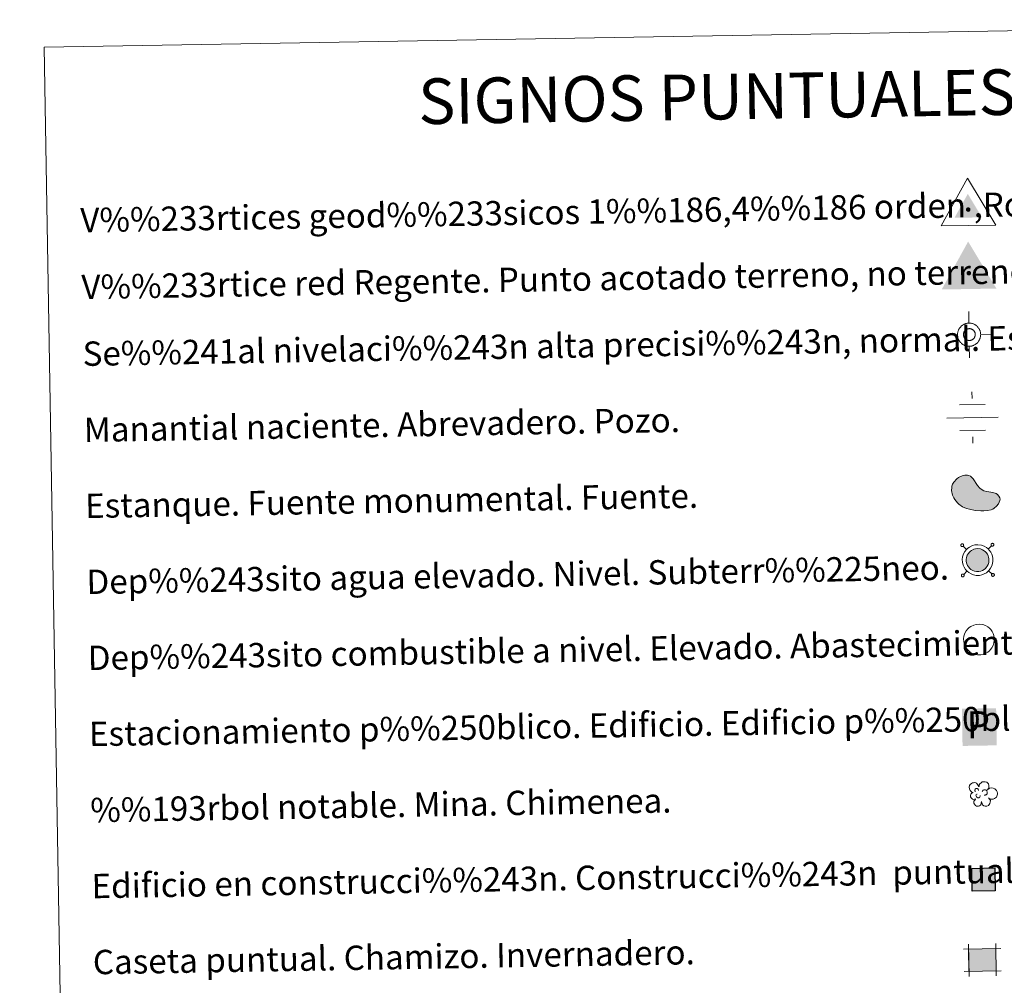
# Model space of a CAD drawing. Units: metres. Extents: x 612725 to 617229, y 4768296 to 4771341.
# Drawn here: x 613042 to 613366, y 4769725 to 4770042 of the extents above; entities that cross this region are included whole.
import ezdxf
from ezdxf.enums import TextEntityAlignment as Align

# ---------------------------------------------------------------- set-up
doc = ezdxf.new("R2010")
doc.units = ezdxf.units.M
doc.header["$MEASUREMENT"] = 0
doc.linetypes.add('DGN Style 2', pattern=[819.784, 491.8704, -327.9136])
for name, color, linetype, lineweight in [('Nivel 13', 7, 'Continuous', 0), ('Nivel 15', 7, 'Continuous', 0), ('Nivel 19', 7, 'Continuous', 0), ('Nivel 36', 7, 'Continuous', 0), ('Nivel 63', 7, 'Continuous', 0), ('Nivel 8', 7, 'Continuous', 0)]:
    doc.layers.add(name, color=color, linetype=linetype, lineweight=lineweight)
doc.styles.add('Style-arial', font='arial.shx', dxfattribs={"bigfont": 'arialbig.shx'})

# ---------------------------------------------------------------- blocks, each defined once
blk = doc.blocks.new('5VG1OR')
at = {"layer": 'Nivel 8', "linetype": 'Continuous', "lineweight": 0}
for points in [[(-0.5, -26.2), (-0.5, -7.7), (-0.4, -7.5, -0.952348), (-0.4, 7.5), (-0.5, 7.3), (-0.5, 51.8), (-45.5, -26.2)], [(-0.5, -26.2), (44.5, -26.2), (-0.5, 51.8), (-0.5, 7.3), (-0.4, 7.5, -1.050273), (-0.4, -7.5), (-0.5, -7.7)]]:
    blk.add_hatch(color=250, dxfattribs=at).paths.add_polyline_path(points)
h = blk.add_hatch(color=1, dxfattribs=at)
edge = h.paths.add_edge_path()
edge.add_arc((0, 0), 7.5, 0, 360)
at = {"layer": 'Nivel 8', "color": 250, "linetype": 'Continuous', "lineweight": 0}
blk.add_3dface([(90, -52.2), (-90, -52.2), (-0.5, 103.8)], dxfattribs=at)
blk = doc.blocks.new('5NIVA')
at = {"layer": 'Nivel 8', "color": 7, "linetype": 'Continuous', "lineweight": 0, "flags": 128}
for points in [[(0.73, 30.93), (0.73, 62.79)], [(32.59, -0.93), (32.35, 0.57), (32.35, 2.33), (32.09, 3.83), (31.84, 5.59), (31.35, 7.1), (30.84, 8.85), (30.35, 10.36), (29.83, 11.87), (29.08, 13.36), (28.08, 14.87), (27.33, 16.37), (26.32, 17.63), (25.31, 19.13), (24.31, 20.4), (23.06, 21.4), (22.06, 22.65), (20.8, 23.65), (19.3, 24.66), (18.04, 25.66), (16.54, 26.42), (15.03, 27.42), (13.53, 28.17), (12.02, 28.68), (10.51, 29.17), (8.76, 29.68), (7.25, 30.17), (5.5, 30.43), (3.99, 30.69), (2.24, 30.69), (0.73, 30.93), (-0.78, 30.69), (-2.53, 30.69), (-4.04, 30.43), (-5.78, 30.17), (-7.3, 29.68), (-9.04, 29.17), (-10.56, 28.68), (-12.07, 28.17), (-13.57, 27.42), (-15.07, 26.42), (-16.57, 25.66), (-17.84, 24.66), (-19.34, 23.65), (-20.6, 22.65), (-21.6, 21.4), (-22.84, 20.4), (-23.85, 19.13), (-24.86, 17.63), (-25.87, 16.37), (-26.62, 14.87), (-27.62, 13.36), (-28.37, 11.87), (-28.88, 10.36), (-29.37, 8.85), (-29.88, 7.1), (-30.37, 5.59), (-30.63, 3.83), (-30.88, 2.33), (-30.88, 0.57), (-31.13, -0.93), (-30.88, -2.43), (-30.88, -4.2), (-30.63, -5.7), (-30.37, -7.45), (-29.88, -8.96), (-29.37, -10.71), (-28.88, -12.23), (-28.37, -13.73), (-27.62, -15.23), (-26.62, -16.73), (-25.87, -18.24), (-24.86, -19.49), (-23.85, -21), (-22.84, -22.26), (-21.6, -23.26), (-20.6, -24.51), (-19.34, -25.52), (-17.84, -26.52), (-16.57, -27.52), (-15.07, -28.29), (-13.57, -29.29), (-12.07, -30.03), (-10.56, -30.54), (-9.04, -31.04), (-7.3, -31.55), (-5.78, -32.04), (-4.04, -32.29), (-2.53, -32.55), (-0.78, -32.55), (0.73, -32.79), (2.24, -32.55), (3.99, -32.55), (5.5, -32.29), (7.25, -32.04), (8.76, -31.55), (10.51, -31.04), (12.02, -30.54), (13.53, -30.03), (15.03, -29.29), (16.54, -28.29)], [(17.61, -0.55), (17.57, 0.29), (17.51, 1.15), (17.41, 1.95), (17.27, 2.79), (17.07, 3.65), (16.81, 4.45), (16.57, 5.25), (16.21, 5.99), (15.81, 6.75), (15.41, 7.55), (15.01, 8.29), (14.51, 8.95), (14.01, 9.65), (13.47, 10.25), (12.87, 10.85), (12.27, 11.45), (11.61, 11.99), (10.97, 12.49), (10.27, 13.05), (9.57, 13.45), (8.77, 13.85), (8.01, 14.25), (7.27, 14.55), (6.41, 14.79), (5.61, 15.05), (4.81, 15.29), (3.97, 15.39), (3.11, 15.55), (2.27, 15.59), (1.41, 15.59), (0.61, 15.59), (-0.29, 15.55), (-1.13, 15.39), (-1.93, 15.29), (-2.79, 15.05), (-3.59, 14.79), (-4.39, 14.55), (-5.19, 14.25), (-5.93, 13.85), (-6.69, 13.45), (-7.43, 13.05), (-8.09, 12.49), (-8.79, 11.99), (-9.39, 11.45), (-9.99, 10.85), (-10.59, 10.25), (-11.13, 9.65), (-11.69, 8.95), (-12.19, 8.29), (-12.59, 7.55), (-12.99, 6.75), (-13.39, 5.99), (-13.69, 5.25), (-13.99, 4.45), (-14.19, 3.65), (-14.39, 2.79), (-14.59, 1.95), (-14.69, 1.15), (-14.73, 0.29), (-14.79, -0.55), (-14.73, -1.41), (-14.69, -2.31), (-14.59, -3.11), (-14.39, -3.91), (-14.19, -4.81), (-13.99, -5.55), (-13.69, -6.35), (-13.39, -7.15), (-12.99, -7.91), (-12.59, -8.61), (-12.19, -9.41), (-11.69, -10.11), (-11.13, -10.75), (-10.59, -11.41), (-9.99, -12.01), (-9.39, -12.61), (-8.79, -13.15), (-8.09, -13.65), (-7.43, -14.15), (-6.69, -14.61), (-5.93, -14.95), (-5.19, -15.35), (-4.39, -15.71), (-3.59, -15.95), (-2.79, -16.21), (-1.93, -16.41), (-1.13, -16.51), (-0.29, -16.71), (0.61, -16.71), (1.41, -16.75), (2.27, -16.71), (3.11, -16.71), (3.97, -16.51), (4.81, -16.41), (5.61, -16.21), (6.41, -15.95), (7.27, -15.71), (8.01, -15.35), (8.77, -14.95), (9.57, -14.61)], [(-31.13, -0.93), (-62.99, -0.93)], [(9.57, -14.61), (10.27, -14.15), (10.97, -13.65), (11.61, -13.15), (12.27, -12.61), (12.87, -12.01), (13.47, -11.41), (14.01, -10.75), (14.51, -10.11), (15.01, -9.41), (15.41, -8.61), (15.81, -7.91), (16.21, -7.15), (16.57, -6.35), (16.81, -5.55), (17.07, -4.81), (17.27, -3.91), (17.41, -3.11), (17.51, -2.31), (17.57, -1.41), (17.61, -0.55)], [(16.54, -28.29), (18.04, -27.52), (19.3, -26.52), (20.8, -25.52), (22.06, -24.51), (23.06, -23.26), (24.31, -22.26), (25.31, -21), (26.32, -19.49), (27.33, -18.24), (28.08, -16.73), (29.08, -15.23), (29.83, -13.73), (30.35, -12.23), (30.84, -10.71), (31.35, -8.96), (31.84, -7.45), (32.09, -5.7), (32.35, -4.2), (32.35, -2.43), (32.59, -0.93)], [(32.59, -0.93), (64.46, -0.93)], [(0.73, -32.79), (0.73, -64.66)]]:
    blk.add_lwpolyline(points, dxfattribs=at)
blk = doc.blocks.new('5NACIE')
at = {"layer": 'Nivel 13', "color": 170, "linetype": 'Continuous', "lineweight": 0, "flags": 128}
for points in [[(0, 28.12), (0, 37.5)], [(-18.75, 18.75), (18.75, 18.75)], [(-37.5, 0), (37.5, 0)], [(-18.75, -18.75), (18.75, -18.75)], [(0, -28.12), (0, -37.5)]]:
    blk.add_lwpolyline(points, dxfattribs=at)
blk = doc.blocks.new('5ESTAN')
at = {"layer": 'Nivel 15', "linetype": 'Continuous', "lineweight": 0}
blk.add_hatch(color=154, dxfattribs=at).paths.add_polyline_path([(33.23, -45.79), (24.23, -45.58), (5.54, -43.55), (-13.36, -39.63), (-22.57, -36.73), (-35.66, -30.86), (-47.5, -22.75), (-52.8, -17.71), (-60.93, -7.12), (-64.26, -1.19), (-68.13, 8.22), (-71.01, 22.9), (-70.65, 32.59), (-69.71, 37.3), (-67.27, 44.07), (-63.56, 50.38), (-53.1, 61.18), (-47.53, 65.03), (-35.52, 70.57), (-26.4, 72.56), (-17.78, 72.4), (-13.83, 71.45), (-8.48, 68.88), (0.49, 60.56), (14.88, 38.49), (22.23, 28.96), (26.33, 25.41), (35.33, 20.62), (44.94, 17.94), (57.81, 15.71), (63.92, 14.42), (74.75, 10.29), (79.21, 7.42), (84.33, 2.18), (87.18, -4.14), (87.61, -7.69), (87.08, -12.77), (82.44, -23.42), (76.16, -31.01), (67.81, -37.49), (62.94, -40.09), (57.65, -42.17), (46.02, -44.85)])
at = {"layer": 'Nivel 15', "color": 1, "linetype": 'Continuous', "lineweight": 0, "flags": 128}
blk.add_lwpolyline([(24.23, -45.58), (33.23, -45.79), (46.02, -44.85), (57.65, -42.17), (62.94, -40.09), (67.81, -37.49), (76.16, -31.01), (82.44, -23.42), (87.08, -12.77), (87.61, -7.69), (87.18, -4.14), (84.33, 2.18), (79.21, 7.42), (74.75, 10.29), (63.92, 14.42), (57.81, 15.71), (44.94, 17.94), (35.33, 20.62), (26.33, 25.41), (22.23, 28.96), (14.88, 38.49), (0.49, 60.56), (-8.48, 68.88), (-13.83, 71.45), (-17.78, 72.4), (-26.4, 72.56), (-35.52, 70.57), (-47.53, 65.03), (-53.1, 61.18), (-63.56, 50.38), (-67.27, 44.07), (-69.71, 37.3), (-70.65, 32.59), (-71.01, 22.9), (-68.13, 8.22), (-64.26, -1.19), (-60.93, -7.12), (-52.8, -17.71), (-47.5, -22.75), (-35.66, -30.86), (-22.57, -36.73), (-13.36, -39.63), (5.54, -43.55)], close=True, dxfattribs=at)
blk = doc.blocks.new('5CASET')
at = {"layer": 'Nivel 15', "linetype": 'Continuous', "lineweight": 0}
blk.add_hatch(color=232, dxfattribs=at).paths.add_polyline_path([(-22.38, -18.43), (-22.38, 18.43), (22.38, 18.43), (22.38, -18.43)])
at = {"layer": 'Nivel 15', "color": 1, "linetype": 'Continuous', "lineweight": 0}
for p, q in [((30.56, 18.43), (-30.55, 18.43)), ((30.56, 18.43), (-30.55, 18.43)), ((-22.38, 26.61), (-22.38, -26.61)), ((-22.38, 26.61), (-22.38, -26.61)), ((22.38, -26.61), (22.38, 26.61)), ((22.38, -26.61), (22.38, 26.61)), ((-30.55, -18.43), (30.56, -18.43)), ((-30.55, -18.43), (30.56, -18.43))]:
    blk.add_line(p, q, dxfattribs=at)
blk.add_3dface([(-22.38, -18.43), (22.38, -18.43), (22.38, 18.43), (-22.38, 18.43)], dxfattribs=at)
blk = doc.blocks.new('5ARBOL')
at = {"layer": 'Nivel 36', "color": 92, "linetype": 'Continuous', "lineweight": 0, "flags": 128}
blk.add_lwpolyline([(-18.03, 1.6), (-21.14, 2.45), (-24.4, 5.68), (-26.26, 9.62), (-26.58, 13.71), (-25.95, 16.92), (-24.37, 19.15), (-21.59, 21.59), (-19.1, 22.76), (-16.92, 22.9), (-15.11, 23.31), (-11.94, 22.9), (-10.2, 22.15), (-9.5, 21.34), (-7.89, 19.11), (-6.49, 16.63), (-5.09, 14.58), (-4.78, 14.73), (-4.44, 17.84), (-2.91, 20.57), (-0.42, 22.47), (2.38, 24.22), (4.87, 24.8), (8.76, 24.8), (12.19, 23.49), (15.61, 19.98), (16.9, 16.01), (16.7, 12.68), (15.58, 9.95), (13.12, 6.26), (18.26, 10.35), (21.98, 10.78), (26.34, 10.49), (29.77, 8.59), (33.19, 5.23), (34.59, 2.31), (35.22, -0.61), (35.22, -2.94), (34.44, -5.57), (33.04, -9.36), (28.68, -12.28), (25.41, -14.04), (21.98, -14.04), (19.18, -13.6), (15.45, -10.97), (18.25, -14.18), (19.49, -16.66), (19.03, -20.46), (18.4, -23.23), (14.98, -27.47), (11.71, -28.78), (7.51, -28.78), (4.7, -27.91), (2.06, -25.57), (0.97, -23.23), (-0.12, -19.58), (-0.28, -18.85), (-0.59, -21.77), (-1.09, -24.22), (-2.3, -26.3), (-4.95, -28.05), (-6.66, -28.34), (-7.91, -28.49), (-11.49, -28.2), (-13.51, -27.18), (-15.69, -24.4), (-16.78, -21.92), (-17.05, -20.27), (-16.78, -17.54), (-14.91, -15.06), (-13.04, -13.16), (-12.89, -12.72), (-17.99, -13.63), (-20.36, -12.58), (-22.23, -10.24), (-23.75, -7.71), (-23.79, -4.98), (-22.93, -2.11), (-21.06, 0.04)], close=True, dxfattribs=at)
for points in [[(-12.85, 3.42), (-13.78, 4.11), (-14.09, 4.59), (-14.09, 6.2), (-14.09, 7.51), (-13.47, 9), (-13.08, 9.3), (-12.38, 9.7), (-11.76, 9.99), (-10.04, 9.99), (-9.42, 9.99), (-8.33, 9.7), (-7.55, 9.12), (-6.93, 8.39), (-6.31, 7.22), (-5.99, 6.34), (-5.99, 6.05), (-5.99, 5.76)], [(1.95, 3.13), (3.66, 6.05), (5.37, 7.07), (7.71, 7.22), (9.42, 6.93), (10.67, 6.05), (11.45, 5.17), (12.23, 3.71), (12.85, 2.54), (13, -0.52), (12.38, -1.69), (11.45, -3.01), (10.36, -3.88), (9.26, -4.26), (8.25, -4.62), (7.16, -4.84), (6.15, -4.76), (5.68, -4.61)], [(-11.45, -6.8), (-11.91, -5.82), (-11.91, -4.61), (-11.45, -3.3), (-10.35, -2.57), (-9.89, -2.28), (-9.42, -2.13)], [(-11.45, -6.8), (-11.06, -7.93), (-10.04, -8.99), (-8.02, -10.02), (-7.08, -10.16), (-5.84, -10.16), (-4.9, -9.87), (-3.66, -8.99), (-3.35, -8.35), (-2.88, -6.95), (-2.88, -6.36), (-2.88, -5.63), (-3.04, -5.34)]]:
    blk.add_lwpolyline(points, dxfattribs=at)
blk = doc.blocks.new('5VGRR')
at = {"layer": 'Nivel 8', "linetype": 'Continuous', "lineweight": 0}
for color, points in [(131, [(-90, -52.2), (-0.5, 103.8), (-0.5, 51.8), (-45.5, -26.2), (-0.5, -26.2), (0.5, -52.2)]), (250, [(-0.5, -26.2), (-0.5, -7.7), (-0.4, -7.5, -0.952348), (-0.4, 7.5), (-0.5, 7.3), (-0.5, 51.8), (-45.5, -26.2)]), (250, [(-0.5, -26.2), (44.5, -26.2), (-0.5, 51.8), (-0.5, 7.3), (-0.4, 7.5, -1.050273), (-0.4, -7.5), (-0.5, -7.7)])]:
    blk.add_hatch(color=color, dxfattribs=at).paths.add_polyline_path(points)
at = {"layer": 'Nivel 8', "linetype": 'Continuous', "lineweight": 0, "extrusion": (0, 0, -1)}
blk.add_hatch(color=131, dxfattribs=at).paths.add_polyline_path([(-90, -52.2), (0.5, 103.8), (0.5, 51.8), (-44.5, -26.2), (0.5, -26.2), (-0.5, -52.2)])
at = {"layer": 'Nivel 8', "linetype": 'Continuous', "lineweight": 0}
h = blk.add_hatch(color=1, dxfattribs=at)
edge = h.paths.add_edge_path()
edge.add_arc((0, 0), 7.5, 0, 360)
blk = doc.blocks.new('5ESTAC')
at = {"layer": 'Nivel 19', "color": 141, "linetype": 'Continuous', "lineweight": 0, "extrusion": (0, 0, -1)}
blk.add_solid([(46.1, 45.9), (-51, 45.9), (46.1, -59.6), (-51, -59.6)], dxfattribs=at)
at = {"layer": 'Nivel 19', "color": 254, "linetype": 'Continuous', "lineweight": 0, "extrusion": (0, 0, -1)}
blk.add_solid([(33.6, -45.5), (-42.1, -45.5), (33.6, -48.4), (-42.1, -48.4)], dxfattribs=at)
at = {"layer": 'Nivel 19', "color": 254, "linetype": 'Continuous', "lineweight": 0, "style": 'Style-arial'}
blk.add_text('P', height=76.9, dxfattribs=at).set_placement((0, 0), align=Align.MIDDLE_CENTER)

msp = doc.modelspace()

# ---------------------------------------------------------------- hatches: boundary and pattern name
at = {"layer": 'Nivel 63', "linetype": 'Continuous', "lineweight": 0, "extrusion": (0, 0, -1)}
msp.add_hatch(color=154, dxfattribs=at).paths.add_polyline_path([(-613357.51, 4769860.78), (-613358.12, 4769860.9), (-613358.67, 4769861.13), (-613359.23, 4769861.46), (-613359.67, 4769861.79), (-613359.89, 4769862.06), (-613360.23, 4769862.51), (-613360.52, 4769863.1), (-613360.72, 4769863.74), (-613360.8, 4769864.3), (-613360.8, 4769864.94), (-613360.69, 4769865.49), (-613360.54, 4769865.97), (-613360.29, 4769866.45), (-613359.92, 4769866.99), (-613359.63, 4769867.3), (-613359.26, 4769867.6), (-613358.65, 4769867.94), (-613357.99, 4769868.18), (-613357.1, 4769868.29), (-613356.36, 4769868.24), (-613355.82, 4769868.08), (-613355.03, 4769867.7), (-613354.7, 4769867.45), (-613354.34, 4769867.12), (-613353.92, 4769866.62), (-613353.64, 4769866.1), (-613353.39, 4769865.34), (-613353.31, 4769864.73), (-613353.35, 4769864.06), (-613353.5, 4769863.32), (-613353.74, 4769862.77), (-613354.05, 4769862.27), (-613354.48, 4769861.82), (-613354.88, 4769861.47), (-613355.44, 4769861.13), (-613356.03, 4769860.92), (-613356.7, 4769860.78)])
at = {"layer": 'Nivel 63', "linetype": 'DGN Style 2', "lineweight": 30, "extrusion": (0, 0, -1)}
msp.add_hatch(color=31, dxfattribs=at).paths.add_polyline_path([(-613355.3, 4769755.71), (-613362.8, 4769755.84), (-613362.67, 4769763.34), (-613355.17, 4769763.21)])

# ---------------------------------------------------------------- linework, layer by layer
at = {"layer": 'Nivel 63', "color": 250, "linetype": 'Continuous', "lineweight": 0}
for p, q in [((613353.43, 4769868.04), (613352.34, 4769869.09)), ((613360.56, 4769868.16), (613361.61, 4769869.25)), ((613353.55, 4769860.91), (613352.5, 4769859.82)), ((613360.68, 4769861.03), (613361.77, 4769859.98))]:
    msp.add_line(p, q, dxfattribs=at)
at = {"layer": 'Nivel 63', "color": 250, "linetype": 'Continuous', "lineweight": 0, "flags": 128}
for points in [[(613351.67, 4769869.74), (613351.62, 4769869.68), (613351.58, 4769869.6), (613351.55, 4769869.52), (613351.54, 4769869.43), (613351.54, 4769869.35), (613351.57, 4769869.26), (613351.6, 4769869.18), (613351.65, 4769869.11), (613351.72, 4769869.05), (613351.79, 4769869), (613351.87, 4769868.97), (613351.95, 4769868.95), (613352.04, 4769868.95), (613352.12, 4769868.96), (613352.2, 4769868.99), (613352.28, 4769869.04), (613352.34, 4769869.09), (613352.4, 4769869.16), (613352.44, 4769869.24), (613352.47, 4769869.32), (613352.48, 4769869.41), (613352.47, 4769869.49), (613352.45, 4769869.58), (613352.41, 4769869.66), (613352.36, 4769869.72), (613352.3, 4769869.78), (613352.23, 4769869.83), (613352.15, 4769869.86), (613352.06, 4769869.88), (613351.98, 4769869.89), (613351.89, 4769869.87), (613351.81, 4769869.84), (613351.74, 4769869.8), (613351.67, 4769869.74)], [(613361.6, 4769869.91), (613361.55, 4769869.84), (613361.51, 4769869.77), (613361.48, 4769869.69), (613361.47, 4769869.6), (613361.48, 4769869.51), (613361.5, 4769869.43), (613361.53, 4769869.35), (613361.58, 4769869.28), (613361.64, 4769869.22), (613361.72, 4769869.17), (613361.8, 4769869.14), (613361.88, 4769869.12), (613361.97, 4769869.12), (613362.06, 4769869.13), (613362.13, 4769869.16), (613362.21, 4769869.2), (613362.27, 4769869.26), (613362.33, 4769869.33), (613362.37, 4769869.4), (613362.4, 4769869.49), (613362.41, 4769869.57), (613362.4, 4769869.66), (613362.38, 4769869.74), (613362.34, 4769869.82), (613362.29, 4769869.89), (613362.23, 4769869.95), (613362.16, 4769870), (613362.08, 4769870.03), (613361.99, 4769870.05), (613361.91, 4769870.05), (613361.82, 4769870.04), (613361.74, 4769870.01), (613361.67, 4769869.97), (613361.6, 4769869.91)], [(613351.84, 4769859.81), (613351.79, 4769859.75), (613351.74, 4769859.67), (613351.72, 4769859.59), (613351.71, 4769859.5), (613351.71, 4769859.42), (613351.73, 4769859.33), (613351.77, 4769859.25), (613351.82, 4769859.18), (613351.88, 4769859.12), (613351.96, 4769859.08), (613352.03, 4769859.04), (613352.12, 4769859.02), (613352.21, 4769859.02), (613352.29, 4769859.03), (613352.37, 4769859.06), (613352.45, 4769859.11), (613352.51, 4769859.16), (613352.57, 4769859.23), (613352.61, 4769859.31), (613352.63, 4769859.39), (613352.64, 4769859.48), (613352.64, 4769859.56), (613352.62, 4769859.64), (613352.58, 4769859.72), (613352.53, 4769859.79), (613352.47, 4769859.86), (613352.4, 4769859.9), (613352.31, 4769859.94), (613352.23, 4769859.95), (613352.14, 4769859.96), (613352.06, 4769859.94), (613351.98, 4769859.91), (613351.9, 4769859.87), (613351.84, 4769859.81)], [(613361.77, 4769859.98), (613361.71, 4769859.92), (613361.67, 4769859.84), (613361.65, 4769859.76), (613361.64, 4769859.67), (613361.64, 4769859.58), (613361.66, 4769859.5), (613361.7, 4769859.42), (613361.75, 4769859.35), (613361.81, 4769859.29), (613361.88, 4769859.24), (613361.97, 4769859.21), (613362.05, 4769859.19), (613362.13, 4769859.19), (613362.22, 4769859.2), (613362.3, 4769859.23), (613362.38, 4769859.27), (613362.44, 4769859.33), (613362.5, 4769859.4), (613362.54, 4769859.48), (613362.56, 4769859.56), (613362.57, 4769859.64), (613362.57, 4769859.73), (613362.55, 4769859.81), (613362.51, 4769859.89), (613362.46, 4769859.96), (613362.4, 4769860.02), (613362.32, 4769860.07), (613362.25, 4769860.1), (613362.16, 4769860.12), (613362.07, 4769860.12), (613361.99, 4769860.11), (613361.91, 4769860.08), (613361.83, 4769860.04), (613361.77, 4769859.98)]]:
    msp.add_lwpolyline(points, dxfattribs=at)
for points in [[(613353.41, 4769868.01), (613353.88, 4769868.44), (613354.36, 4769868.8), (613355.35, 4769869.28), (613356.14, 4769869.51), (613357.14, 4769869.57), (613358.3, 4769869.44), (613359.18, 4769869.1), (613359.97, 4769868.67), (613360.5, 4769868.24), (613360.91, 4769867.8), (613361.39, 4769867.12), (613361.73, 4769866.46), (613361.93, 4769865.81), (613362.08, 4769865.07), (613362.08, 4769864.21), (613361.97, 4769863.45), (613361.7, 4769862.62), (613361.33, 4769861.84), (613360.89, 4769861.26), (613360.55, 4769860.86), (613359.95, 4769860.4), (613359.25, 4769859.98), (613358.49, 4769859.67), (613357.64, 4769859.5), (613356.58, 4769859.5), (613355.69, 4769859.68), (613354.89, 4769859.97), (613354.12, 4769860.43), (613353.59, 4769860.89), (613353.03, 4769861.49), (613352.61, 4769862.17), (613352.27, 4769862.92), (613352.07, 4769863.9), (613352.03, 4769864.77), (613352.13, 4769865.63), (613352.46, 4769866.62), (613352.85, 4769867.34)], [(613354.34, 4769867.12), (613354.7, 4769867.45), (613355.03, 4769867.7), (613355.82, 4769868.08), (613356.36, 4769868.24), (613357.1, 4769868.29), (613357.99, 4769868.18), (613358.65, 4769867.94), (613359.26, 4769867.6), (613359.63, 4769867.3), (613359.92, 4769866.99), (613360.29, 4769866.45), (613360.54, 4769865.97), (613360.69, 4769865.49), (613360.8, 4769864.94), (613360.8, 4769864.3), (613360.72, 4769863.74), (613360.52, 4769863.1), (613360.23, 4769862.51), (613359.89, 4769862.06), (613359.67, 4769861.79), (613359.23, 4769861.46), (613358.67, 4769861.13), (613358.12, 4769860.9), (613357.51, 4769860.78), (613356.7, 4769860.78), (613356.03, 4769860.92), (613355.44, 4769861.13), (613354.88, 4769861.47), (613354.48, 4769861.82), (613354.05, 4769862.27), (613353.74, 4769862.77), (613353.5, 4769863.32), (613353.35, 4769864.06), (613353.31, 4769864.73), (613353.39, 4769865.34), (613353.64, 4769866.1), (613353.92, 4769866.62)]]:
    msp.add_lwpolyline(points, close=True, dxfattribs=at)
at = {"layer": 'Nivel 63', "color": 1, "linetype": 'Continuous', "lineweight": 0, "flags": 128}
msp.add_lwpolyline([(613353.85, 4769841.9), (613354.32, 4769842.33), (613354.8, 4769842.69), (613355.79, 4769843.17), (613356.58, 4769843.41), (613357.58, 4769843.46), (613358.74, 4769843.33), (613359.62, 4769842.99), (613360.41, 4769842.56), (613360.94, 4769842.13), (613361.35, 4769841.69), (613361.83, 4769841.01), (613362.17, 4769840.36), (613362.38, 4769839.7), (613362.52, 4769838.96), (613362.52, 4769838.1), (613362.42, 4769837.34), (613362.14, 4769836.51), (613361.77, 4769835.73), (613361.33, 4769835.15), (613360.99, 4769834.75), (613360.39, 4769834.29), (613359.69, 4769833.87), (613358.93, 4769833.56), (613358.08, 4769833.4), (613357.02, 4769833.39), (613356.13, 4769833.58), (613355.33, 4769833.86), (613354.56, 4769834.32), (613354.03, 4769834.79), (613353.47, 4769835.38), (613353.05, 4769836.06), (613352.71, 4769836.82), (613352.52, 4769837.79), (613352.47, 4769838.66), (613352.58, 4769839.52), (613352.9, 4769840.51), (613353.29, 4769841.23)], close=True, dxfattribs=at)
at = {"layer": 'Nivel 63', "color": 7, "linetype": 'Continuous', "lineweight": 0}
for points in [[(612774.93, 4768296.15), (612724.83, 4771265.74), (617179.18, 4771340.9), (617229.28, 4768371.32)], [(613050.22, 4770033.12), (613496.08, 4770040.64), (613524.55, 4768353.81), (613078.68, 4768346.28)]]:
    msp.add_3dface(points, dxfattribs=at)
at = {"layer": 'Nivel 63', "color": 1, "linetype": 'DGN Style 2', "lineweight": 30}
msp.add_3dface([(613355.3, 4769755.71), (613355.17, 4769763.21), (613362.67, 4769763.34), (613362.8, 4769755.84)], dxfattribs=at)

# ---------------------------------------------------------------- block references
at = {"layer": 'Nivel 13', "color": 170, "linetype": 'Continuous', "lineweight": 0, "xscale": 0.2249995514149176, "yscale": 0.2249995514149176, "zscale": 0.2249995514149176, "rotation": 0.967302271885499}
msp.add_blockref('5NACIE', (613355.34, 4769911.37), dxfattribs=at)
at = {"layer": 'Nivel 15', "color": 1, "linetype": 'Continuous', "lineweight": 0}
for name, p, xscale, yscale, zscale, rotation in [('5ESTAN', (613355.65, 4769885.22), 0.09999983015004543, 0.09999983015004543, 0.09999983015004542, 0.9672148508717175), ('5CASET', (613358.64, 4769733.08), 0.1999997590764732, 0.1999997590764732, 0.1999997590764732, 0.9673459822889146)]:
    msp.add_blockref(name, p, dxfattribs=dict(at, xscale=xscale, yscale=yscale, zscale=zscale, rotation=rotation))
at = {"layer": 'Nivel 19', "color": 141, "linetype": 'Continuous', "lineweight": 0, "xscale": 0.115762191863287, "yscale": 0.115762191863287, "zscale": 0.115762191863287, "rotation": 0.9671239279451608}
msp.add_blockref('5ESTAC', (613357.33, 4769810.44), dxfattribs=at)
at = {"layer": 'Nivel 36', "color": 92, "linetype": 'Continuous', "lineweight": 0, "xscale": 0.1499992432103029, "yscale": 0.1499992432103029, "zscale": 0.1499992432103029, "rotation": 0.9674831197186249}
msp.add_blockref('5ARBOL', (613358.3, 4769787.96), dxfattribs=at)
at = {"layer": 'Nivel 8', "color": 250, "linetype": 'Continuous', "lineweight": 0, "xscale": 0.09999983015004543, "yscale": 0.09999983015004543, "zscale": 0.09999983015004542, "rotation": 0.9672148508717175}
msp.add_blockref('5VG1OR', (613353.97, 4769979.74), dxfattribs=at)
at = {"layer": 'Nivel 8', "color": 1, "linetype": 'Continuous', "lineweight": 0, "xscale": 0.09999983015004543, "yscale": 0.09999983015004543, "zscale": 0.09999983015004542, "rotation": 0.9672148508717175}
msp.add_blockref('5VGRR', (613354.17, 4769958.85), dxfattribs=at)
at = {"layer": 'Nivel 8', "color": 7, "linetype": 'Continuous', "lineweight": 0, "xscale": 0.1199993851343343, "yscale": 0.1199993851343343, "zscale": 0.1199993851343344, "rotation": 0.9672163521231484}
msp.add_blockref('5NIVA', (613354.17, 4769938.73), dxfattribs=at)

# ---------------------------------------------------------------- texts
at = {"layer": 'Nivel 63', "color": 7, "linetype": 'Continuous', "lineweight": 0, "style": 'Style-arial'}
msp.add_text('SIGNOS PUNTUALES', height=14.9999, rotation=0.9173, dxfattribs=at).set_placement((613271.34, 4770016.85), align=Align.MIDDLE_CENTER)
for s, p in [('V%%233rtices geod%%233sicos 1%%186,4%%186 orden ,Roi.', (613062.1, 4769976.26)), ('V%%233rtice red Regente. Punto acotado terreno, no terreno.', (613062.47, 4769954.29)), ('Se%%241al nivelaci%%243n alta precisi%%243n, normal. Estaci%%243n Met.', (613062.85, 4769932.34)), ('Manantial naciente. Abrevadero. Pozo.', (613063.27, 4769907.34)), ('Estanque. Fuente monumental. Fuente.', (613063.69, 4769882.34)), ('Dep%%243sito agua elevado. Nivel. Subterr%%225neo.', (613064.11, 4769857.34)), ('Dep%%243sito combustible a nivel. Elevado. Abastecimiento.', (613064.53, 4769832.35)), ('Estacionamiento p%%250blico. Edificio. Edificio p%%250blico.', (613064.95, 4769807.35)), ('%%193rbol notable. Mina. Chimenea.', (613065.37, 4769782.35)), ('Edificio en construcci%%243n. Construcci%%243n  puntual. Nave.', (613065.8, 4769757.36)), ('Caseta puntual. Chamizo. Invernadero.', (613066.22, 4769732.36))]:
    msp.add_text(s, height=7.999, rotation=0.9672, dxfattribs=at).set_placement(p, align=Align.MIDDLE_LEFT)

doc.saveas('drawing.dxf')
